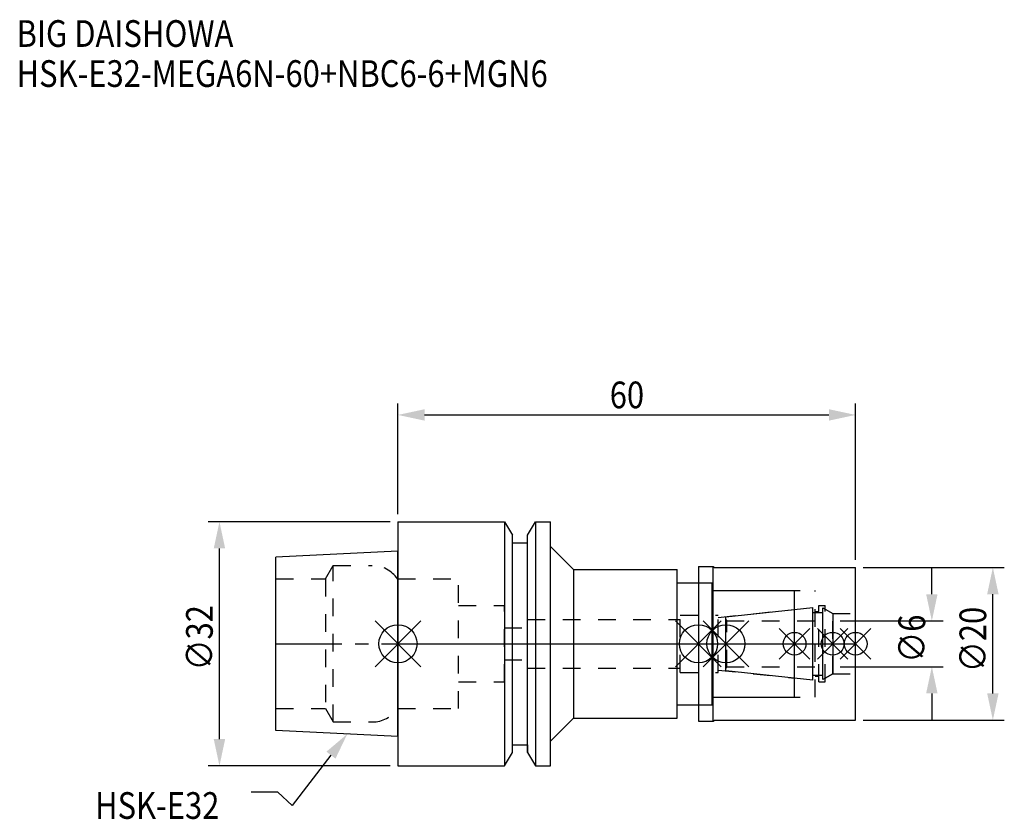
# Model space of a CAD drawing. Extents: x -50 to 80, y -23 to 82.
import ezdxf

# ---------------------------------------------------------------- set-up
doc = ezdxf.new("R2010")
doc.units = 0
doc.header["$LTSCALE"] = 23.1
doc.header["$PDMODE"] = 3
doc.header["$PDSIZE"] = 8
doc.linetypes.add('CENTER', pattern=[0.6, 0.375, -0.075, 0.075, -0.075])
doc.linetypes.add('DASHED', pattern=[0.2, 0.1, -0.1])
doc.layers.get('0').update_dxf_attribs({"linetype": 'CONTINUOUS'})
doc.layers.get('DEFPOINTS').update_dxf_attribs({"linetype": 'CONTINUOUS'})
for name, color, linetype in [('1', 4, 'CONTINUOUS'), ('2', 7, 'CONTINUOUS'), ('3', 1, 'DASHED'), ('4', 2, 'CENTER'), ('6', 5, 'CONTINUOUS'), ('NOCUT', 7, 'CONTINUOUS'), ('SK1', 4, 'CONTINUOUS'), ('SK3', 1, 'DASHED'), ('SK4', 2, 'CENTER')]:
    doc.layers.add(name, color=color, linetype=linetype)
doc.styles.get("Standard").update_dxf_attribs({"font": 'txt', "width": 0.85})
doc.dimstyles.get("Standard").update_dxf_attribs({"dimtxt": 3.5, "dimasz": 3.5, "dimexe": 1.5, "dimexo": 1, "dimtad": 1, "dimblk": '_FILLED', "dimblk1": '_FILLED', "dimblk2": '_FILLED', "dimcen": 0.09, "dimazin": 3, "dimtol": 1, "dimtp": 0.01, "dimtm": 0.01, "dimtfac": 1, "dimtofl": 0, "dimtmove": 0, "dimatfit": 3})

# ---------------------------------------------------------------- blocks, each defined once
blk = doc.blocks.new('_FILLED')
at = {"color": 0, "linetype": 'BYBLOCK'}
blk.add_solid([(0, 0), (-1, 0.214), (-1, -0.214)], dxfattribs=at)
blk = doc.blocks.new('*U13')
at = {"layer": '2', "color": 0, "width": 0.85}
blk.add_text('60', height=3.5, dxfattribs=at).set_placement((27.76875, 30.875))
blk = doc.blocks.new('*D1')
at = {"layer": '2', "color": 0}
for p, q in [((0, 17), (0, 31.5)), ((60, 11), (60, 31.5)), ((3.5, 30), (56.5, 30))]:
    blk.add_line(p, q, dxfattribs=at)
at = {"layer": 'DEFPOINTS', "color": 0}
for p in [(60, 30), (0, 16), (60, 10)]:
    blk.add_point(p, dxfattribs=at)
blk.add_blockref('*U13', (0, 0))
at = {"layer": '2', "color": 0, "xscale": 3.5, "yscale": 3.5, "zscale": 3.5, "rotation": 180}
blk.add_blockref('_FILLED', (0, 30), dxfattribs=at)
at = {"layer": '2', "color": 0, "xscale": 3.5, "yscale": 3.5, "zscale": 3.5}
blk.add_blockref('_FILLED', (60, 30), dxfattribs=at)
blk = doc.blocks.new('*U12')
at = {"layer": '2', "color": 0, "width": 0.85}
blk.add_text('∅32', height=3.5, rotation=90, dxfattribs=at).set_placement((-24.28, -3.49))
blk = doc.blocks.new('*D2')
at = {"layer": '2', "color": 0}
for p, q in [((-1, 16), (-24.9, 16)), ((-23.4, -12.5), (-23.4, 12.5)), ((-1, -16), (-24.9, -16))]:
    blk.add_line(p, q, dxfattribs=at)
at = {"layer": 'DEFPOINTS', "color": 0}
for p in [(-23.4, 16), (0, 16), (0, -16)]:
    blk.add_point(p, dxfattribs=at)
blk.add_blockref('*U12', (0, 0))
at = {"layer": '2', "color": 0, "xscale": 3.5, "yscale": 3.5, "zscale": 3.5}
for p, rotation in [((-23.4, 16), 90), ((-23.4, -16), 270)]:
    blk.add_blockref('_FILLED', p, dxfattribs=dict(at, rotation=rotation))
blk = doc.blocks.new('*U11')
at = {"layer": '2', "color": 0, "width": 0.85}
blk.add_text('∅6', height=3.5, rotation=90, dxfattribs=at).set_placement((69.12, -2.48))
blk = doc.blocks.new('*D3')
at = {"layer": '2', "color": 0}
for p, q in [((70, 6.5), (70, 10)), ((58, 3), (71.5, 3)), ((58, -3), (71.5, -3)), ((70, -6.5), (70, -10))]:
    blk.add_line(p, q, dxfattribs=at)
at = {"layer": 'DEFPOINTS', "color": 0}
for p in [(57, 3), (70, 3), (57, -3)]:
    blk.add_point(p, dxfattribs=at)
blk.add_blockref('*U11', (0, 0))
at = {"layer": '2', "color": 0, "xscale": 3.5, "yscale": 3.5, "zscale": 3.5}
for p, rotation in [((70, 3), 270), ((70, -3), 90)]:
    blk.add_blockref('_FILLED', p, dxfattribs=dict(at, rotation=rotation))
blk = doc.blocks.new('*U10')
at = {"layer": '2', "color": 0, "width": 0.85}
blk.add_text('∅20', height=3.5, rotation=90, dxfattribs=at).set_placement((77.125, -3.71875))
blk = doc.blocks.new('*D4')
at = {"layer": '2', "color": 0}
for p, q in [((61, 10), (79.5, 10)), ((78, -6.5), (78, 6.5)), ((61, -10), (79.5, -10))]:
    blk.add_line(p, q, dxfattribs=at)
at = {"layer": 'DEFPOINTS', "color": 0}
for p in [(60, 10), (78, 10), (60, -10)]:
    blk.add_point(p, dxfattribs=at)
blk.add_blockref('*U10', (0, 0))
at = {"layer": '2', "color": 0, "xscale": 3.5, "yscale": 3.5, "zscale": 3.5}
for p, rotation in [((78, 10), 90), ((78, -10), 270)]:
    blk.add_blockref('_FILLED', p, dxfattribs=dict(at, rotation=rotation))
blk = doc.blocks.new('*U7')
at = {"layer": '6', "width": 0.85}
for s, p in [('BIG DAISHOWA', (-50, 78.25)), ('HSK-E32-MEGA6N-60+NBC6-6+MGN6', (-50, 73))]:
    blk.add_text(s, height=3.5, dxfattribs=at).set_placement(p)
blk = doc.blocks.new('*U8')
at = {"layer": '6'}
blk.add_lwpolyline([(-8.78, -14.6), (-13.88, -21.2), (-15.75, -19.45), (-19.25, -19.45)], dxfattribs=at)
at = {"layer": '6', "xscale": 3.5, "yscale": 3.5, "zscale": 3.5, "rotation": 52.3085066819896}
blk.add_blockref('_FILLED', (-6.64, -11.83), dxfattribs=at)
blk = doc.blocks.new('*U9')
at = {"layer": '6', "width": 0.85}
blk.add_text('HSK-E32', height=3.5, dxfattribs=at).set_placement((-39.71, -22.95))

msp = doc.modelspace()

# ---------------------------------------------------------------- linework, layer by layer
for p, q in [((3, 3), (-3, -3)), ((-3, 3), (3, -3)), ((42.4, 3), (36.4, -3)), ((36.4, 3), (42.4, -3)), ((40, -3), (46, 3)), ((46, -3), (40, 3)), ((54, 2), (50, -2)), ((54, -2), (50, 2)), ((59, 2), (55, -2)), ((59, -2), (55, 2)), ((62, 2), (58, -2)), ((58, 2), (62, -2))]:
    msp.add_line(p, q)
for centre, radius in [((0, 0), 2.5), ((39.4, 0), 2.5), ((43, 0), 2.5), ((52, 0), 1.5), ((57, 0), 1.5), ((60, 0), 1.5)]:
    msp.add_circle(centre, radius)
at = {"layer": '1'}
for p, q in [((0, 16), (0, -16)), ((0, 16), (13.979, 16)), ((13.979, 16), (13.979, -16)), ((13.979, 16), (15, 14.232)), ((17, 14.232), (18.021, 16)), ((18.021, 16), (18.021, -16)), ((18.021, 16), (20, 16)), ((20, -16), (20, 16)), ((15, -14.232), (15, 14.232)), ((17, -14.232), (17, 14.232)), ((15, 13.25), (17, 13.25)), ((20, 12.75), (23, 9.75)), ((23, 9.75), (23, -9.75)), ((23, 9.75), (36.6, 9.75)), ((36.6, -9.75), (36.6, 9.75)), ((39.4, 10.15), (41.35, 10.15)), ((39.4, 10.15), (39.4, -10.15)), ((41.35, -10.15), (41.35, 10.15)), ((41.35, 10.15), (41.5, 10)), ((41.5, 10), (60, 10)), ((60, -10), (60, 10)), ((36.6, 8), (41.2, 8)), ((41.2, -8), (41.2, 8)), ((41.2, 7), (52, 7)), ((52, -7), (52, 7)), ((41.2, -7), (52, -7)), ((36.6, -8), (41.2, -8)), ((20, -12.75), (23, -9.75)), ((23, -9.75), (36.6, -9.75)), ((39.4, -10.15), (41.35, -10.15)), ((41.35, -10.15), (41.5, -10)), ((41.5, -10), (60, -10)), ((15, -13.25), (17, -13.25)), ((13.979, -16), (15, -14.232)), ((17, -14.232), (18.021, -16)), ((0, -16), (13.979, -16)), ((18.021, -16), (20, -16))]:
    msp.add_line(p, q, dxfattribs=at)
at = {"layer": '3'}
for p, q in [((0, 8.5), (7.95, 8.5)), ((7.95, -8.5), (7.95, 8.5)), ((39.4, 8), (41.2, 8)), ((41.2, -8), (41.2, 8)), ((41.2, 7), (54.7, 7)), ((54.7, -7), (54.7, 7)), ((7.95, 5), (13.95, 5)), ((13.95, -5), (13.95, 5)), ((42, 3.449), (52, 4.5)), ((54.7, 4.25), (55.2, 4.25)), ((55.2, 5), (56, 5)), ((55.2, -5), (55.2, 5)), ((56, -5), (56, 5)), ((56, 4.527), (57, 3.95)), ((57, 3.95), (60, 3.95)), ((57, -3.95), (57, 3.95)), ((17, -3.2), (17, 3.2)), ((17, 3.2), (37, 3.2)), ((37, 3.75), (42, 3.75)), ((37, -3.75), (37, 3.75)), ((42, -3.75), (42, 3.75)), ((13.95, 2.1), (17, 2.1)), ((13.95, -2.1), (17, -2.1)), ((17, -3.2), (37, -3.2)), ((37, -3.75), (42, -3.75)), ((42, -3.449), (52, -4.5)), ((7.95, -5), (13.95, -5)), ((54.7, -4.25), (55.2, -4.25)), ((55.2, -5), (56, -5)), ((56, -4.527), (57, -3.95)), ((57, -3.95), (60, -3.95)), ((41.2, -7), (54.7, -7)), ((0, -8.5), (7.95, -8.5)), ((39.4, -8), (41.2, -8))]:
    msp.add_line(p, q, dxfattribs=at)
at = {"layer": '4'}
msp.add_line((0, 0), (60, 0), dxfattribs=at)
at = {"layer": 'NOCUT'}
for p, q in [((0, 0), (0, -16)), ((0, 0), (60, 0)), ((39.4, 0), (39.4, -10.15)), ((43, -3.554), (43, 0)), ((52, -7), (52, 0)), ((57, 0), (57, -3.95)), ((60, -10), (60, 0)), ((54.379, -4.75), (43, -3.554)), ((54.379, -4.1), (55.7, -4.1)), ((54.379, -4.75), (54.379, -4.1)), ((57, -3.95), (55.7, -4.701)), ((55.7, -4.701), (55.7, -4.1)), ((41.2, -7), (52, -7)), ((41.2, -8), (41.2, -7)), ((36.6, -8), (41.2, -8)), ((36.6, -9.75), (36.6, -8)), ((20, -12.75), (23, -9.75)), ((23, -9.75), (36.6, -9.75)), ((39.4, -10.15), (41.35, -10.15)), ((41.35, -10.15), (41.5, -10)), ((41.5, -10), (60, -10)), ((20, -16), (20, -12.75)), ((15, -13.25), (17, -13.25)), ((15, -14.232), (15, -13.25)), ((17, -13.25), (17, -14.232)), ((13.979, -16), (15, -14.232)), ((17, -14.232), (18.021, -16)), ((0, -16), (13.979, -16)), ((18.021, -16), (20, -16))]:
    msp.add_line(p, q, dxfattribs=at)
at = {"layer": 'SK1'}
for p, q in [((0, 12.16), (-16, 11.36)), ((0, -12.16), (0, 12.16)), ((-16, -11.36), (-16, 11.36)), ((43, 3.554), (54.379, 4.75)), ((54.379, -4.75), (54.379, 4.75)), ((54.379, 4.1), (55.7, 4.1)), ((55.7, 4.701), (57, 3.95)), ((55.7, -4.701), (55.7, 4.701)), ((57, 3.95), (57, -3.95)), ((43, -3.554), (43, 3.554)), ((54.379, -4.75), (43, -3.554)), ((54.379, -4.1), (55.7, -4.1)), ((57, -3.95), (55.7, -4.701)), ((0, -12.16), (-16, -11.36))]:
    msp.add_line(p, q, dxfattribs=at)
at = {"layer": 'SK3'}
for p, q in [((-9.497, 8.5), (-8.487, 10.25)), ((-8.487, -10.25), (-8.487, 10.25)), ((-8.487, 10.25), (-3.357, 10.25)), ((-16, 8.5), (-9.497, 8.5)), ((-9.497, 8.5), (-9.497, -8.5)), ((-0.05, 8.5), (0, 8.5)), ((43.1, 3.1), (43, 3.1)), ((43.1, -3.1), (43.1, 3.1)), ((43.1, 3), (57, 3)), ((43, -3.1), (43.1, -3.1)), ((43.1, -3), (57, -3)), ((-16, -8.5), (-9.497, -8.5)), ((-9.497, -8.5), (-8.487, -10.25)), ((-0.05, -8.5), (0, -8.5)), ((-8.487, -10.25), (-3.357, -10.25))]:
    msp.add_line(p, q, dxfattribs=at)
for centre, start, end in [((-3.357, 6.25), 34.22887, 90), ((-3.357, -6.25), 270, 325.77113)]:
    msp.add_arc(centre, 4, start, end, dxfattribs=at)
at = {"layer": 'SK4'}
for p, q in [((-16, 0), (0, 0)), ((43, 0), (57, 0))]:
    msp.add_line(p, q, dxfattribs=at)

# ---------------------------------------------------------------- block references
for name in ['*U7', '*U8', '*U9']:
    msp.add_blockref(name, (0, 0))

# ---------------------------------------------------------------- dimensions: what is measured, and where the dimension line sits
at = {"layer": '2'}
dim = msp.add_linear_dim(base=(60, 30), p1=(0, 16), p2=(60, 10), dimstyle='Standard', dxfattribs=at)
dim.commit()
dim.dimension.update_dxf_attribs({"geometry": '*D1', "text_midpoint": (30, 30), "dimtype": 128})
for base, p1, p2, picture, middle in [((-23.402, 16), (0, -16), (0, 16), '*D2', (-23.402, 0.475)), ((70, 3), (57, -3), (57, 3), '*D3', (70, 0)), ((78, 10), (60, -10), (60, 10), '*D4', (78, 0))]:
    dim = msp.add_linear_dim(base=base, p1=p1, p2=p2, angle=90, text='%%c<>', dimstyle='Standard', dxfattribs=at)
    dim.commit()
    dim.dimension.update_dxf_attribs({"geometry": picture, "text_midpoint": middle, "dimtype": 128})

doc.saveas('drawing.dxf')
